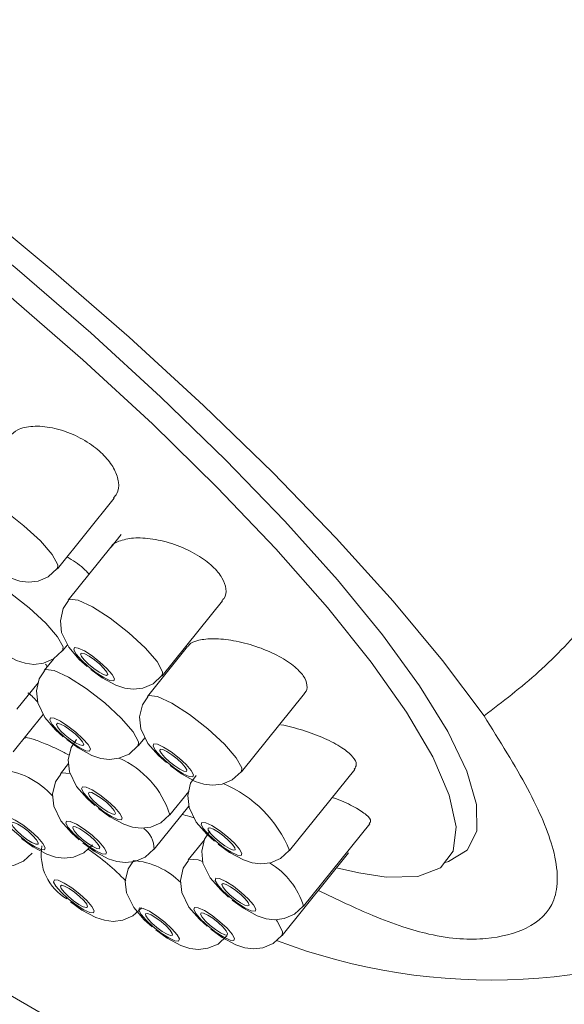
# Model space of a CAD drawing. Units: inches. Extents: x 683.5 to 699.6, y 429.7 to 461.7.
# Drawn here: x 697.1 to 697.7, y 459.9 to 461 of the extents above; entities that cross this region are included whole.
import ezdxf

# ---------------------------------------------------------------- set-up
doc = ezdxf.new("R2010")
doc.units = ezdxf.units.IN
doc.header["$LTSCALE"] = 2
doc.header["$MEASUREMENT"] = 0
doc.layers.get('0').update_dxf_attribs({"lineweight": 9})
doc.layers.add('A-PRODUCT', color=7, linetype='Continuous', lineweight=9)

# ---------------------------------------------------------------- blocks, each defined once
blk = doc.blocks.new('OPHS25ISO')
for p, q in [((697.0976, 460.396), (697.1625, 460.4768)), ((697.1704, 460.4351), (697.159, 460.4209)), ((697.1589, 460.4208), (697.11, 460.36)), ((697.2174, 460.2737), (697.2863, 460.3593)), ((697.1036, 460.302), (697.1093, 460.3091)), ((697.2465, 460.3073), (697.2006, 460.2501)), ((697.0931, 460.2928), (697.0826, 460.2797)), ((697.0514, 460.2353), (697.0758, 460.2657)), ((697.308, 460.1638), (697.3801, 460.2535)), ((697.0472, 460.1867), (697.0815, 460.2294)), ((697.19, 460.1934), (697.1979, 460.2032)), ((697.1559, 459.8435), (696.5713, 460.181)), ((697.1104, 460.1735), (697.101, 460.1617)), ((697.3631, 460.0739), (697.4376, 460.1665)), ((697.2263, 460.1147), (697.2478, 460.1414)), ((697.2084, 460.0754), (697.248, 460.1247)), ((697.379, 460.0101), (697.4548, 460.1043)), ((697.2657, 460.086), (697.2473, 460.063)), ((697.3547, 459.9767), (697.4305, 460.071)), ((697.4168, 460.054), (697.4423, 460.0482))]:
    blk.add_line(p, q)
at = {"flags": 128}
for points in [[(696.7144, 461.0267), (696.8088, 460.96), (696.9038, 460.889), (696.9982, 460.8148), (697.0906, 460.7383), (697.1798, 460.6607), (697.2646, 460.5829), (697.3439, 460.506), (697.4165, 460.4311), (697.4815, 460.3591), (697.5381, 460.2911), (697.5854, 460.2279)], [(696.5999, 461.035), (696.6864, 460.9788), (696.7753, 460.917), (696.8652, 460.8506), (696.9546, 460.7808), (697.0422, 460.7086), (697.1266, 460.6351), (697.2064, 460.5616), (697.2804, 460.4891), (697.3475, 460.4188), (697.4065, 460.3518), (697.4565, 460.2892), (697.4968, 460.2319), (697.5267, 460.1809), (697.5457, 460.137), (697.5536, 460.1009), (697.5502, 460.073), (697.5355, 460.054), (697.5099, 460.044), (697.4736, 460.0432), (697.4423, 460.0482)], [(697.5399, 460.0597), (697.5447, 460.0611), (697.5663, 460.0742), (697.5771, 460.0961), (697.5769, 460.1263), (697.5658, 460.1645), (697.544, 460.2101), (697.5116, 460.2623), (697.4694, 460.3203), (697.4178, 460.3834), (697.3576, 460.4505), (697.2899, 460.5207), (697.2155, 460.5928), (697.1357, 460.6658), (697.0516, 460.7385), (696.9646, 460.8099), (696.8758, 460.8788), (696.7868, 460.9443), (696.6988, 461.0053), (696.6131, 461.061), (696.5311, 461.1104)], [(696.9902, 460.4824), (696.9917, 460.4834), (697.0016, 460.4824), (697.018, 460.4747), (697.0383, 460.4617), (697.0594, 460.4453), (697.0782, 460.4279), (697.0918, 460.4122), (697.0981, 460.4007), (697.0976, 460.396)], [(697.0972, 460.3962), (697.0872, 460.3869), (697.0755, 460.382), (697.0647, 460.3807), (697.0548, 460.3819), (697.0447, 460.3852), (697.029, 460.3937), (697.0159, 460.4032)], [(696.9962, 460.3884), (696.9977, 460.3894), (697.0077, 460.3884), (697.024, 460.3808), (697.0443, 460.3677), (697.0655, 460.3513), (697.0843, 460.3339), (697.0978, 460.3182), (697.1041, 460.3067), (697.1036, 460.302)], [(697.1316, 460.2842), (697.1227, 460.2923), (697.1106, 460.3062), (697.1025, 460.323), (697.1011, 460.3366), (697.1043, 460.3505), (697.1104, 460.3596)], [(697.11, 460.36), (697.1115, 460.3611), (697.1214, 460.36), (697.1378, 460.3524), (697.1581, 460.3394), (697.1793, 460.3229), (697.1981, 460.3055), (697.2116, 460.2898), (697.2179, 460.2783), (697.2174, 460.2737)], [(697.1032, 460.3022), (697.0932, 460.2929), (697.0816, 460.288), (697.0708, 460.2867), (697.0608, 460.2879), (697.0508, 460.2912), (697.035, 460.2997), (697.022, 460.3092)], [(697.1329, 460.2843), (697.142, 460.2772), (697.1507, 460.2716), (697.1577, 460.2683), (697.162, 460.2679), (697.1628, 460.2703), (697.1601, 460.2753), (697.1543, 460.282), (697.1463, 460.2894), (697.1372, 460.2965), (697.1285, 460.3021), (697.1215, 460.3053), (697.1172, 460.3058), (697.1164, 460.3034), (697.1191, 460.2984), (697.1249, 460.2917), (697.1329, 460.2843)], [(697.1503, 460.275), (697.1538, 460.2741), (697.1552, 460.2751), (697.1541, 460.2779), (697.1509, 460.282), (697.146, 460.2869), (697.14, 460.2918), (697.1341, 460.2959), (697.1289, 460.2987), (697.1254, 460.2996), (697.1241, 460.2986), (697.1251, 460.2958), (697.1283, 460.2917), (697.1333, 460.2868), (697.1392, 460.2819), (697.1452, 460.2778), (697.1503, 460.275)], [(697.1042, 460.2039), (697.0953, 460.212), (697.0832, 460.2259), (697.0751, 460.2427), (697.0736, 460.2563), (697.0769, 460.2702), (697.0829, 460.2793)], [(697.0826, 460.2797), (697.0841, 460.2808), (697.094, 460.2797), (697.1103, 460.2721), (697.1306, 460.2591), (697.1518, 460.2426), (697.1706, 460.2252), (697.1842, 460.2095), (697.1904, 460.198), (697.1899, 460.1934)], [(697.217, 460.2738), (697.207, 460.2645), (697.1954, 460.2596), (697.1846, 460.2583), (697.1746, 460.2595), (697.1646, 460.2628), (697.1488, 460.2714), (697.1358, 460.2809)], [(697.2222, 460.1743), (697.2133, 460.1824), (697.2012, 460.1963), (697.1931, 460.2131), (697.1916, 460.2267), (697.1949, 460.2406), (697.201, 460.2497)], [(697.2006, 460.2501), (697.2021, 460.2512), (697.212, 460.2501), (697.2284, 460.2425), (697.2487, 460.2295), (697.2698, 460.213), (697.2886, 460.1956), (697.3022, 460.18), (697.3085, 460.1684), (697.308, 460.1638)], [(697.1055, 460.2039), (697.1146, 460.1969), (697.1233, 460.1913), (697.1303, 460.188), (697.1345, 460.1876), (697.1354, 460.19), (697.1327, 460.195), (697.1269, 460.2017), (697.1188, 460.2091), (697.1097, 460.2162), (697.101, 460.2218), (697.094, 460.225), (697.0898, 460.2255), (697.0889, 460.2231), (697.0916, 460.2181), (697.0974, 460.2114), (697.1055, 460.2039)], [(697.1183, 460.1971), (697.1233, 460.1945), (697.1266, 460.1938), (697.1277, 460.195), (697.1264, 460.198), (697.123, 460.2022), (697.1179, 460.2072), (697.1119, 460.212), (697.106, 460.216), (697.101, 460.2185), (697.0977, 460.2193), (697.0966, 460.2181), (697.0979, 460.2151), (697.1013, 460.2108), (697.1064, 460.2059), (697.1124, 460.2011), (697.1183, 460.1971)], [(697.1896, 460.1935), (697.1796, 460.1842), (697.1679, 460.1793), (697.1571, 460.178), (697.1472, 460.1792), (697.1371, 460.1825), (697.1213, 460.1911), (697.1083, 460.2006)], [(697.1405, 460.1252), (697.1317, 460.1333), (697.1196, 460.1472), (697.1114, 460.164), (697.11, 460.1776), (697.1132, 460.1915), (697.1193, 460.2006)], [(697.2235, 460.1744), (697.2326, 460.1673), (697.2413, 460.1617), (697.2483, 460.1585), (697.2525, 460.158), (697.2534, 460.1604), (697.2507, 460.1654), (697.2449, 460.1721), (697.2368, 460.1796), (697.2278, 460.1866), (697.2191, 460.1922), (697.2121, 460.1955), (697.2078, 460.1959), (697.207, 460.1935), (697.2096, 460.1885), (697.2155, 460.1818), (697.2235, 460.1744)], [(697.2376, 460.1668), (697.2423, 460.1646), (697.2451, 460.1643), (697.2457, 460.166), (697.2439, 460.1693), (697.24, 460.1737), (697.2346, 460.1787), (697.2286, 460.1834), (697.2228, 460.1871), (697.2181, 460.1893), (697.2153, 460.1896), (697.2147, 460.188), (697.2165, 460.1847), (697.2204, 460.1802), (697.2257, 460.1752), (697.2318, 460.1705), (697.2376, 460.1668)], [(697.3076, 460.1639), (697.2976, 460.1546), (697.286, 460.1497), (697.2751, 460.1485), (697.2652, 460.1496), (697.2551, 460.1529), (697.2394, 460.1615), (697.2264, 460.171)], [(697.1226, 460.0859), (697.1137, 460.094), (697.1016, 460.1079), (697.0935, 460.1247), (697.092, 460.1383), (697.0953, 460.1522), (697.1014, 460.1613)], [(697.101, 460.1617), (697.1025, 460.1628), (697.1123, 460.1618)], [(697.2773, 460.0844), (697.2684, 460.0925), (697.2563, 460.1064), (697.2482, 460.1232), (697.2468, 460.1368), (697.25, 460.1507), (697.2561, 460.1598)], [(697.1419, 460.1252), (697.1509, 460.1182), (697.1596, 460.1126), (697.1666, 460.1093), (697.1709, 460.1089), (697.1717, 460.1113), (697.1691, 460.1163), (697.1632, 460.123), (697.1552, 460.1304), (697.1461, 460.1375), (697.1374, 460.1431), (697.1304, 460.1463), (697.1262, 460.1468), (697.1253, 460.1443), (697.128, 460.1394), (697.1338, 460.1327), (697.1419, 460.1252)], [(697.1495, 460.1219), (697.1553, 460.118), (697.1602, 460.1156), (697.1632, 460.1151), (697.1641, 460.1165), (697.1625, 460.1197), (697.1589, 460.1241), (697.1536, 460.129), (697.1476, 460.1338), (697.1417, 460.1376), (697.1369, 460.14), (697.1338, 460.1405), (697.133, 460.1391), (697.1345, 460.136), (697.1382, 460.1316), (697.1434, 460.1266), (697.1495, 460.1219)], [(697.2259, 460.1148), (697.216, 460.1055), (697.2043, 460.1006), (697.1935, 460.0993), (697.1835, 460.1005), (697.1735, 460.1038), (697.1577, 460.1123), (697.1447, 460.1218)], [(697.0538, 460.0909), (697.0628, 460.0839), (697.0715, 460.0783), (697.0786, 460.075), (697.0828, 460.0746), (697.0837, 460.077), (697.081, 460.0819), (697.0752, 460.0887), (697.0671, 460.0961), (697.058, 460.1032), (697.0493, 460.1087), (697.0423, 460.112), (697.0381, 460.1125), (697.0372, 460.11), (697.0399, 460.1051), (697.0457, 460.0984), (697.0538, 460.0909)], [(697.0512, 460.0962), (697.0566, 460.0912), (697.0627, 460.0866), (697.0684, 460.083), (697.0729, 460.081), (697.0755, 460.081), (697.0758, 460.0828), (697.0738, 460.0862), (697.0697, 460.0908), (697.0642, 460.0958), (697.0582, 460.1004), (697.0524, 460.104), (697.0479, 460.106), (697.0453, 460.1061), (697.045, 460.1042), (697.0471, 460.1008), (697.0512, 460.0962)], [(697.1239, 460.086), (697.133, 460.0789), (697.1417, 460.0733), (697.1487, 460.0701), (697.1529, 460.0696), (697.1538, 460.0721), (697.1511, 460.077), (697.1453, 460.0837), (697.1372, 460.0912), (697.1282, 460.0982), (697.1195, 460.1038), (697.1124, 460.1071), (697.1082, 460.1075), (697.1073, 460.1051), (697.11, 460.1001), (697.1159, 460.0934), (697.1239, 460.086)], [(697.1261, 460.0868), (697.1322, 460.0821), (697.138, 460.0784), (697.1426, 460.0762), (697.1455, 460.0759), (697.146, 460.0776), (697.1443, 460.0809), (697.1404, 460.0853), (697.135, 460.0903), (697.129, 460.095), (697.1232, 460.0987), (697.1185, 460.1009), (697.1157, 460.1012), (697.1151, 460.0996), (697.1169, 460.0963), (697.1208, 460.0918), (697.1261, 460.0868)], [(697.2786, 460.0845), (697.2877, 460.0774), (697.2964, 460.0718), (697.3034, 460.0685), (697.3077, 460.0681), (697.3085, 460.0705), (697.3058, 460.0755), (697.3, 460.0822), (697.292, 460.0896), (697.2829, 460.0967), (697.2742, 460.1023), (697.2672, 460.1056), (697.2629, 460.106), (697.2621, 460.1036), (697.2648, 460.0986), (697.2706, 460.0919), (697.2786, 460.0845)], [(697.2889, 460.0792), (697.2944, 460.076), (697.2986, 460.0744), (697.3007, 460.0747), (697.3004, 460.077), (697.2979, 460.0807), (697.2934, 460.0854), (697.2878, 460.0904), (697.2817, 460.0949), (697.2762, 460.0981), (697.272, 460.0997), (697.2699, 460.0993), (697.2702, 460.0971), (697.2727, 460.0934), (697.2771, 460.0886), (697.2828, 460.0837), (697.2889, 460.0792)], [(697.1378, 460.0805), (697.1279, 460.0712), (697.1162, 460.0663), (697.1054, 460.065), (697.0954, 460.0662), (697.0854, 460.0695), (697.0696, 460.078), (697.0566, 460.0875)], [(697.2932, 460.0206), (697.2844, 460.0287), (697.2723, 460.0426), (697.2641, 460.0594), (697.2627, 460.073), (697.2659, 460.0869), (697.272, 460.096)], [(697.0689, 460.0709), (697.059, 460.0617), (697.0473, 460.0568), (697.0365, 460.0555), (697.0265, 460.0567), (697.0165, 460.0599), (697.0007, 460.0685), (696.9877, 460.078)], [(697.208, 460.0755), (697.198, 460.0662), (697.1863, 460.0613), (697.1755, 460.0601), (697.1656, 460.0612), (697.1555, 460.0645), (697.1398, 460.0731), (697.1267, 460.0826)], [(697.3627, 460.074), (697.3527, 460.0647), (697.3411, 460.0598), (697.3303, 460.0585), (697.3203, 460.0597), (697.3103, 460.063), (697.2945, 460.0716), (697.2815, 460.0811)], [(697.2059, 459.9866), (697.197, 459.9946), (697.1849, 460.0086), (697.1768, 460.0253), (697.1753, 460.0389), (697.1786, 460.0529), (697.1847, 460.062)], [(697.2689, 459.9872), (697.26, 459.9953), (697.2479, 460.0092), (697.2398, 460.026), (697.2383, 460.0396), (697.2416, 460.0535), (697.2476, 460.0626)], [(697.2473, 460.063), (697.2488, 460.0641), (697.2587, 460.063), (697.2635, 460.0612)], [(697.2946, 460.0206), (697.3036, 460.0136), (697.3123, 460.008), (697.3193, 460.0047), (697.3236, 460.0043), (697.3244, 460.0067), (697.3218, 460.0117), (697.3159, 460.0184), (697.3079, 460.0258), (697.2988, 460.0329), (697.2901, 460.0385), (697.2831, 460.0417), (697.2788, 460.0422), (697.278, 460.0397), (697.2807, 460.0348), (697.2865, 460.0281), (697.2946, 460.0206)], [(697.1099, 460.0187), (697.119, 460.0117), (697.1277, 460.0061), (697.1347, 460.0028), (697.1389, 460.0024), (697.1398, 460.0048), (697.1371, 460.0097), (697.1313, 460.0165), (697.1232, 460.0239), (697.1141, 460.031), (697.1054, 460.0365), (697.0984, 460.0398), (697.0942, 460.0403), (697.0933, 460.0378), (697.096, 460.0329), (697.1018, 460.0262), (697.1099, 460.0187)], [(697.1052, 460.0261), (697.1102, 460.0212), (697.1161, 460.0164), (697.1221, 460.0122), (697.1272, 460.0095), (697.1308, 460.0086), (697.1321, 460.0096), (697.1311, 460.0123), (697.1279, 460.0165), (697.1229, 460.0214), (697.117, 460.0262), (697.111, 460.0304), (697.1059, 460.0331), (697.1023, 460.0341), (697.101, 460.0331), (697.102, 460.0303), (697.1052, 460.0261)], [(697.3008, 460.0183), (697.3068, 460.0142), (697.3119, 460.0114), (697.3154, 460.0105), (697.3168, 460.0115), (697.3158, 460.0143), (697.3125, 460.0184), (697.3076, 460.0233), (697.3017, 460.0282), (697.2957, 460.0323), (697.2905, 460.035), (697.287, 460.036), (697.2857, 460.035), (697.2867, 460.0322), (697.2899, 460.028), (697.2949, 460.0232), (697.3008, 460.0183)], [(697.194, 460.0083), (697.184, 459.999), (697.1723, 459.9941), (697.1615, 459.9928), (697.1516, 459.994), (697.1415, 459.9973), (697.1257, 460.0058), (697.1127, 460.0153)], [(697.2702, 459.9873), (697.2793, 459.9802), (697.288, 459.9746), (697.295, 459.9714), (697.2992, 459.9709), (697.3001, 459.9733), (697.2974, 459.9783), (697.2916, 459.985), (697.2835, 459.9924), (697.2745, 459.9995), (697.2657, 460.0051), (697.2587, 460.0084), (697.2545, 460.0088), (697.2536, 460.0064), (697.2563, 460.0014), (697.2621, 459.9947), (697.2702, 459.9873)], [(697.3786, 460.0102), (697.3686, 460.0009), (697.357, 459.996), (697.3462, 459.9947), (697.3362, 459.9959), (697.3262, 459.9992), (697.3104, 460.0078), (697.2974, 460.0172)], [(697.2072, 459.9866), (697.2163, 459.9795), (697.225, 459.974), (697.232, 459.9707), (697.2362, 459.9702), (697.2371, 459.9727), (697.2344, 459.9776), (697.2286, 459.9843), (697.2205, 459.9918), (697.2115, 459.9988), (697.2028, 460.0044), (697.1958, 460.0077), (697.1915, 460.0082), (697.1907, 460.0057), (697.1933, 460.0008), (697.1992, 459.9941), (697.2072, 459.9866)], [(697.2057, 459.9908), (697.2114, 459.9858), (697.2175, 459.9814), (697.223, 459.9781), (697.2271, 459.9765), (697.2292, 459.9769), (697.229, 459.9791), (697.2265, 459.9829), (697.222, 459.9876), (697.2163, 459.9926), (697.2103, 459.997), (697.2047, 460.0003), (697.2006, 460.0019), (697.1985, 460.0015), (697.1987, 459.9993), (697.2013, 459.9955), (697.2057, 459.9908)], [(697.2724, 459.9881), (697.2785, 459.9834), (697.2843, 459.9797), (697.2889, 459.9775), (697.2918, 459.9772), (697.2923, 459.9788), (697.2905, 459.9821), (697.2867, 459.9866), (697.2813, 459.9916), (697.2753, 459.9963), (697.2695, 460), (697.2648, 460.0022), (697.2619, 460.0025), (697.2614, 460.0009), (697.2632, 459.9976), (697.267, 459.9931), (697.2724, 459.9881)], [(697.3477, 459.9944), (697.3489, 459.9929), (697.3551, 459.9813), (697.3547, 459.9767)], [(697.2913, 459.9762), (697.2813, 459.9669), (697.2696, 459.962), (697.2588, 459.9607), (697.2489, 459.9619), (697.2388, 459.9652), (697.2231, 459.9737), (697.21, 459.9832)], [(697.3543, 459.9768), (697.3443, 459.9675), (697.3326, 459.9626), (697.3218, 459.9613), (697.3119, 459.9625), (697.3018, 459.9658), (697.2861, 459.9744), (697.273, 459.9839)]]:
    blk.add_lwpolyline(points, dxfattribs=at)
for centre, radius, start, end in [((697.1247, 460.0821), 0.1067, 17.7709, 66.0084), ((697.0233, 460.0746), 0.0924, 41.5063, 85.3059), ((697.2323, 460.0201), 0.1414, 22.3332, 67.159), ((697.1778, 460.075), 0.0305, 0.7093, 52.4642), ((697.1376, 460.0694), 0.0585, 170.2899, 240.2497), ((696.9625, 459.8298), 0.2989, 44.4949, 55.4062), ((697.1781, 459.9779), 0.0847, 44.3725, 85.8238), ((697.2951, 459.9846), 0.0877, 16.8428, 59.0163), ((697.5941, 460.6169), 0.6912, 249.1475, 296.8341)]:
    blk.add_arc(centre, radius, start, end)
for points, knots in [([(697.5854, 460.2279), (697.6067, 460.2441), (697.6501, 460.2771), (697.7059, 460.3367), (697.748, 460.395), (697.7806, 460.4546), (697.8019, 460.5079), (697.8142, 460.5559), (697.8194, 460.5877), (697.8208, 460.6038), (697.8213, 460.6096)], [0, 0, 0, 0, 0.164232, 0.333862, 0.503492, 0.617994, 0.774281, 0.884568, 0.958404, 1, 1, 1, 1]), ([(697.043, 460.5474), (697.0458, 460.5502), (697.0518, 460.5562), (697.0691, 460.5598), (697.0913, 460.5582), (697.1152, 460.5506), (697.1368, 460.5385), (697.1533, 460.5241), (697.164, 460.509), (697.1683, 460.4945), (697.1676, 460.4833), (697.1632, 460.4788), (697.1617, 460.4773)], [0, 0, 0, 0, 0.095913, 0.212479, 0.331741, 0.447809, 0.555695, 0.655177, 0.750539, 0.847296, 0.949815, 1, 1, 1, 1]), ([(697.159, 460.4207), (697.159, 460.4209), (697.1604, 460.4245), (697.1697, 460.4287), (697.1866, 460.4321), (697.2095, 460.4303), (697.2344, 460.4235), (697.2577, 460.4125), (697.2756, 460.3992), (697.2869, 460.3855), (697.2911, 460.3729), (697.2904, 460.3638), (697.2865, 460.3605), (697.2856, 460.3597)], [0, 0, 0, 0, 0.003644, 0.10996, 0.222951, 0.341173, 0.460085, 0.573597, 0.678183, 0.775578, 0.870915, 0.969472, 1, 1, 1, 1]), ([(697.1085, 460.4096), (697.1102, 460.4087), (697.1186, 460.4039), (697.1279, 460.3966), (697.1329, 460.3908), (697.1339, 460.3897)], [0, 0, 0, 0, 0.165614, 0.833181, 1, 1, 1, 1]), ([(697.2472, 460.307), (697.2475, 460.3077), (697.2491, 460.3113), (697.2589, 460.3148), (697.2761, 460.3167), (697.299, 460.3144), (697.3244, 460.3079), (697.3487, 460.2979), (697.3678, 460.2858), (697.3799, 460.2736), (697.3837, 460.2628), (697.3833, 460.256), (697.3801, 460.2538), (697.3799, 460.2536)], [0, 0, 0, 0, 0.025413, 0.128213, 0.237289, 0.352829, 0.472146, 0.589714, 0.699916, 0.801257, 0.897245, 0.993397, 1, 1, 1, 1]), ([(697.0841, 460.287), (697.0849, 460.2859), (697.0859, 460.2846), (697.0858, 460.2838), (697.0858, 460.2837)], [0, 0, 0, 0, 0.787546, 1, 1, 1, 1]), ([(697.064, 460.2543), (697.0682, 460.2506), (697.0728, 460.2465), (697.0748, 460.2437), (697.075, 460.2435)], [0, 0, 0, 0, 0.925262, 1, 1, 1, 1]), ([(697.396, 460.0281), (697.4174, 460.0179), (697.4653, 459.995), (697.5341, 459.9728), (697.5901, 459.9709), (697.6387, 459.9836), (697.6708, 460.0131), (697.6706, 460.0679), (697.6389, 460.1424), (697.6032, 460.1994), (697.5854, 460.2279)], [0, 0, 0, 0, 0.074606, 0.166642, 0.297789, 0.429609, 0.582962, 0.736326, 0.867895, 1, 1, 1, 1]), ([(697.3532, 460.2177), (697.3616, 460.2158), (697.3785, 460.2119), (697.4033, 460.2025), (697.4235, 460.1918), (697.436, 460.1813), (697.4408, 460.1725), (697.4382, 460.1685), (697.4371, 460.1667)], [0, 0, 0, 0, 0.184162, 0.372106, 0.553429, 0.721187, 0.876428, 1, 1, 1, 1]), ([(697.0603, 460.2018), (697.0603, 460.2022), (697.0604, 460.2036), (697.0677, 460.2021), (697.081, 460.1973), (697.0965, 460.1904), (697.1072, 460.185), (697.1112, 460.1829)], [0, 0, 0, 0, 0.10017, 0.351911, 0.600984, 0.849954, 1, 1, 1, 1]), ([(697.4119, 460.1345), (697.4135, 460.134), (697.4233, 460.1306), (697.4381, 460.1235), (697.4517, 460.1147), (697.457, 460.108), (697.4548, 460.1055), (697.4539, 460.1045)], [0, 0, 0, 0, 0.054918, 0.338864, 0.607947, 0.85545, 1, 1, 1, 1]), ([(697.2402, 460.115), (697.2428, 460.1144), (697.2465, 460.1136), (697.2523, 460.1117), (697.2541, 460.1111)], [0, 0, 0, 0, 0.696845, 1, 1, 1, 1])]:
    blk.add_open_spline(points, degree=3, knots=knots)

msp = doc.modelspace()

# ---------------------------------------------------------------- block references
at = {"layer": 'A-PRODUCT'}
msp.add_blockref('OPHS25ISO', (0, 0), dxfattribs=at)

doc.saveas('drawing.dxf')
